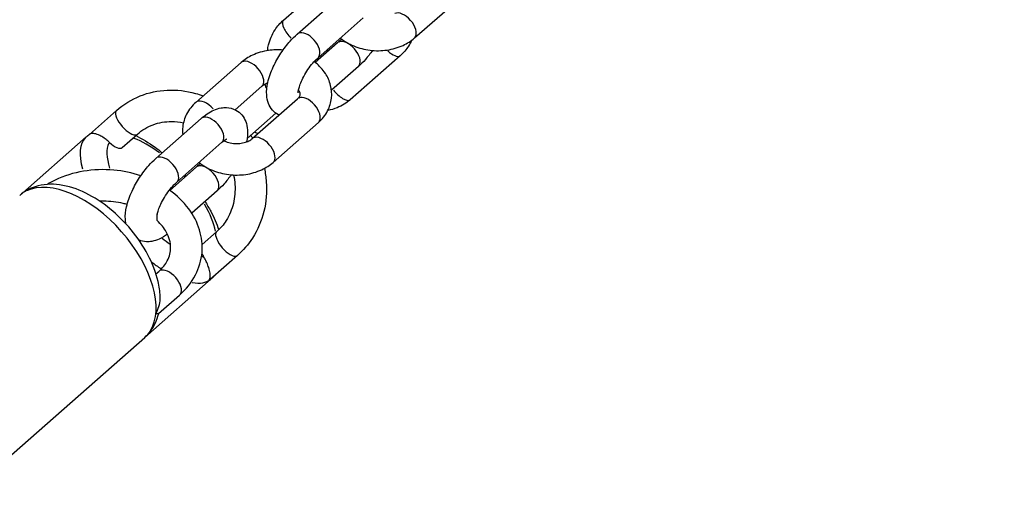
# Model space of a CAD drawing. Units: millimetres. Extents: x -4149 to 4937, y -3636 to 9446.
# Drawn here: x -470 to -314, y -568 to -492 of the extents above; entities that cross this region are included whole.
import ezdxf

# ---------------------------------------------------------------- set-up
doc = ezdxf.new("R2010")
doc.units = ezdxf.units.MM
doc.header["$LTSCALE"] = 65
doc.layers.add('SW_Toestellen', color=2, linetype='Continuous')

msp = doc.modelspace()

# ---------------------------------------------------------------- linework, layer by layer
at = {"layer": 'SW_Toestellen'}
for p, q in [((-428.21, -492.35), (-420.29, -485.38)), ((-426.01, -494.54), (-418.84, -488.23)), ((-407.43, -495.16), (-400.25, -488.85)), ((-422.71, -498.3), (-415.53, -491.98)), ((-419.62, -495.94), (-423.15, -499.04)), ((-409.69, -497.98), (-417.6, -504.95)), ((-434.91, -499.07), (-442.08, -505.38)), ((-416.32, -499.69), (-420.58, -503.44)), ((-431.6, -502.82), (-435.84, -506.55)), ((-433.13, -511.12), (-425.96, -504.81)), ((-458.97, -510.45), (-454.66, -506.66)), ((-429.4, -507.08), (-433.94, -511.08)), ((-448.42, -514.26), (-441.24, -507.94)), ((-429.83, -514.88), (-422.65, -508.56)), ((-453.77, -512.54), (-451.36, -510.42)), ((-470.02, -520.12), (-459.46, -510.83)), ((-445.11, -518.01), (-437.94, -511.7)), ((-442.03, -515.65), (-446.2, -519.32)), ((-438.72, -519.4), (-442.73, -522.93)), ((-438.79, -525.9), (-441.09, -527.92)), ((-435.49, -529.65), (-439.83, -533.47)), ((-448.42, -532.57), (-447.97, -532.18)), ((-450.2, -542.64), (-439.64, -533.36)), ((-448, -538.86), (-444.67, -535.93)), ((-479.53, -568.45), (-450.2, -542.64))]:
    msp.add_line(p, q, dxfattribs=at)
for centre, major_axis, ratio, start_param, end_param in [((-10.51, 3.59), (-177.8, -520.47), 0.875806, 5.950071, 6.265653), ((-15.53, 5.31), (-177.8, -520.47), 0.875806, 5.961163, 6.266237), ((-8.68, 2.96), (-176.51, -516.68), 0.875806, 5.967156, 6.622028), ((-409.08, -493.29), (1.65, -1.88), 0.555872, 0.15708, 2.984513), ((-426.55, -494.22), (-1.65, 1.88), 0.398449, 0.091763, 1.743498), ((-424.36, -496.42), (1.65, -1.88), 0.555872, 0.15708, 2.984513), ((-417.97, -497.81), (-1.65, 1.88), 0.555872, 3.298672, 6.126106), ((-411.34, -496.1), (1.65, -1.88), 0.398449, 4.961015, 6.213597), ((-433.26, -500.95), (-1.65, 1.88), 0.555872, 3.298672, 6.126106), ((-429.36, -503.72), (1.65, -1.88), 0.398449, 3.746743, 4.158366), ((-419.26, -503.07), (1.65, -1.88), 0.398449, 4.561418, 6.192566), ((-440.43, -507.26), (-1.65, 1.88), 0.555872, 4.670494, 6.198307), ((-424.3, -506.69), (-1.65, 1.88), 0.555872, 3.298672, 6.126106), ((-453.01, -508.54), (1.65, -1.88), 0.398449, 3.298672, 6.126106), ((-439.59, -509.82), (1.65, -1.88), 0.555872, 0.15708, 2.984513), ((-433.25, -508.36), (-1.65, 1.88), 0.398449, 2.274313, 2.59096), ((-449.55, -522.09), (-9.91, 11.26), 0.398449, 0.036309, 0.689868), ((-447.49, -520.28), (-7.93, 9.01), 0.398449, 0.153402, 0.744696), ((-455.42, -510.66), (1.65, -1.88), 0.398449, 4.933109, 6.283185), ((-447.49, -520.28), (7.93, -9.01), 0.398449, 2.039707, 2.523085), ((-431.48, -513), (1.65, -1.88), 0.555872, 0.15708, 2.984513), ((-446.76, -516.13), (1.65, -1.88), 0.555872, 0.15708, 2.984513), ((-440.37, -517.53), (-1.65, 1.88), 0.555872, 3.298672, 6.126106), ((-460.11, -531.38), (-9.91, 11.26), 0.555872, 3.298672, 6.126106), ((-447.49, -520.28), (7.93, -9.01), 0.398449, 1.560777, 1.580816), ((-447.49, -520.28), (7.93, -9.01), 0.398449, 0.618507, 1.101885), ((-437.14, -527.77), (-1.65, 1.88), 0.398449, 0.15708, 2.984513), ((-447.49, -520.28), (-7.93, 9.01), 0.398449, 2.002033, 2.146781), ((-449.55, -522.09), (9.91, -11.26), 0.398449, 5.18113, 5.31458), ((-447.49, -520.28), (7.93, -9.01), 0.398449, 5.949096, 6.000227), ((-439.55, -529.89), (-1.65, 1.88), 0.398449, 0.943752, 1.190511), ((-446.32, -534.05), (1.65, -1.88), 0.555872, 0.15708, 2.984513), ((-449.55, -522.09), (9.91, -11.26), 0.398449, 5.825471, 6.259095)]:
    msp.add_ellipse(centre, major_axis=major_axis, ratio=ratio, start_param=start_param, end_param=end_param, dxfattribs=at)
for points, knots in [([(-193.33, -515.16), (-241.95, -498.55), (-287.51, -473.01), (-330.1, -437.85), (-332.47, -435.85), (-334.82, -433.82)], [2.9334283, 2.9334283, 2.9334283, 2.9334283, 3.2527256, 3.2527256, 3.2717116, 3.2717116, 3.2717116, 3.2717116]), ([(-430.72, -497.18), (-430.68, -496.86), (-430.62, -496.54), (-430.34, -495.4), (-430, -494.6), (-429.16, -493.31), (-428.72, -492.79), (-428.21, -492.35)], [2.4449879, 2.4449879, 2.4449879, 2.4449879, 2.5658385, 2.5658385, 2.8864478, 2.8864478, 3.1415927, 3.1415927, 3.1415927, 3.1415927]), ([(-428.9, -507.4), (-428.92, -507.38), (-428.95, -507.37), (-429.34, -507.16), (-429.67, -506.89), (-430.22, -506.26), (-430.42, -505.91), (-430.74, -505.1), (-430.82, -504.66), (-430.9, -503.54), (-430.82, -502.88), (-430.48, -501.39), (-430.19, -500.56), (-429.46, -499), (-429.05, -498.27), (-428.14, -496.89), (-427.65, -496.25), (-426.77, -495.26), (-426.4, -494.88), (-426.01, -494.54)], [4.02627, 4.02627, 4.02627, 4.02627, 4.036077, 4.036077, 4.179454, 4.179454, 4.332716, 4.332716, 4.537402, 4.537402, 4.875682, 4.875682, 5.295224, 5.295224, 5.668886, 5.668886, 6.032604, 6.032604, 6.283185, 6.283185, 6.283185, 6.283185]), ([(-419, -495.32), (-419.06, -495.38), (-419.11, -495.44), (-419.32, -495.66), (-419.48, -495.81), (-419.62, -495.94)], [9.1979456, 9.1979456, 9.1979456, 9.1979456, 9.2554617, 9.2554617, 9.424778, 9.424778, 9.424778, 9.424778]), ([(-419.18, -495.19), (-418.54, -495.7), (-417.81, -496.11), (-416.23, -496.77), (-415.35, -497), (-413.57, -497.22), (-412.66, -497.21), (-410.88, -496.95), (-410.02, -496.71), (-408.57, -496.03), (-407.96, -495.64), (-407.43, -495.16)], [7.740874, 7.740874, 7.740874, 7.740874, 8.070897, 8.070897, 8.424714, 8.424714, 8.781123, 8.781123, 9.135824, 9.135824, 9.424778, 9.424778, 9.424778, 9.424778]), ([(-407.84, -495.5), (-407.99, -495.83), (-408.16, -496.14), (-408.73, -497.01), (-409.17, -497.53), (-409.69, -497.98)], [5.8938203, 5.8938203, 5.8938203, 5.8938203, 6.0280404, 6.0280404, 6.2831853, 6.2831853, 6.2831853, 6.2831853]), ([(-428.26, -497.09), (-429.03, -497.02), (-429.8, -497.04), (-431.45, -497.28), (-432.31, -497.53), (-433.76, -498.21), (-434.37, -498.59), (-434.91, -499.07)], [5.3347659, 5.3347659, 5.3347659, 5.3347659, 5.6395305, 5.6395305, 5.9942316, 5.9942316, 6.2831853, 6.2831853, 6.2831853, 6.2831853]), ([(-414.07, -497.15), (-414.43, -497.65), (-414.81, -498.13), (-415.56, -498.98), (-415.93, -499.35), (-416.32, -499.69)], [8.8980544, 8.8980544, 8.8980544, 8.8980544, 9.1741963, 9.1741963, 9.424778, 9.424778, 9.424778, 9.424778]), ([(-425.86, -503.88), (-425.86, -503.88), (-425.86, -503.88), (-425.86, -503.86), (-425.87, -503.81), (-425.85, -503.65), (-425.84, -503.52), (-425.76, -503.18), (-425.7, -502.95), (-425.52, -502.43), (-425.39, -502.11), (-425.08, -501.44), (-424.88, -501.07), (-424.44, -500.34), (-424.19, -499.98), (-423.68, -499.31), (-423.42, -499), (-423.01, -498.57), (-422.85, -498.42), (-422.71, -498.3)], [4.509572, 4.509572, 4.509572, 4.509572, 4.530804, 4.530804, 4.681262, 4.681262, 4.856961, 4.856961, 5.066623, 5.066623, 5.308247, 5.308247, 5.571695, 5.571695, 5.844427, 5.844427, 6.113869, 6.113869, 6.283185, 6.283185, 6.283185, 6.283185]), ([(-422.65, -508.56), (-422.06, -508.04), (-421.56, -507.42), (-420.87, -506.09), (-420.65, -505.4), (-420.5, -504.02), (-420.55, -503.33), (-420.89, -502), (-421.18, -501.36), (-421.97, -500.14), (-422.5, -499.57), (-423.17, -499.03), (-423.25, -498.97), (-423.33, -498.91)], [3.141593, 3.141593, 3.141593, 3.141593, 3.457917, 3.457917, 3.737705, 3.737705, 4.002893, 4.002893, 4.2805, 4.2805, 4.589447, 4.589447, 4.628682, 4.628682, 4.628682, 4.628682]), ([(-430.69, -502.31), (-430.82, -502.35), (-430.94, -502.41), (-431.27, -502.57), (-431.45, -502.69), (-431.6, -502.82), (-431.6, -502.82), (-431.6, -502.82)], [5.890302, 5.890302, 5.890302, 5.890302, 6.0200174, 6.0200174, 6.2759345, 6.2759345, 6.2831853, 6.2831853, 6.2831853, 6.2831853]), ([(-454.66, -506.66), (-453.56, -505.69), (-452.29, -504.91), (-449.56, -503.81), (-448.1, -503.5), (-445.12, -503.36), (-443.61, -503.54), (-441.74, -504.07), (-441.33, -504.21), (-440.92, -504.36)], [6.283185, 6.283185, 6.283185, 6.283185, 6.594685, 6.594685, 6.905802, 6.905802, 7.220718, 7.220718, 7.309911, 7.309911, 7.309911, 7.309911]), ([(-425.96, -504.81), (-425.81, -504.68), (-425.71, -504.56), (-425.57, -504.31), (-425.54, -504.2), (-425.54, -503.99), (-425.56, -503.89), (-425.66, -503.65), (-425.72, -503.54), (-425.81, -503.41)], [3.141593, 3.141593, 3.141593, 3.141593, 3.419187, 3.419187, 3.811557, 3.811557, 4.125716, 4.125716, 4.343065, 4.343065, 4.343065, 4.343065]), ([(-442.08, -505.38), (-442.67, -505.9), (-443.18, -506.53), (-443.87, -507.86), (-444.08, -508.55), (-444.21, -509.68), (-444.2, -510.1), (-444.16, -510.51)], [6.2831853, 6.2831853, 6.2831853, 6.2831853, 6.5995095, 6.5995095, 6.8792979, 6.8792979, 7.0434284, 7.0434284, 7.0434284, 7.0434284]), ([(-417.6, -504.95), (-418.22, -505.49), (-418.92, -505.92), (-420.15, -506.42), (-420.65, -506.57), (-421.16, -506.66)], [0, 0, 0, 0, 0.3059721, 0.3059721, 0.500618, 0.500618, 0.500618, 0.500618]), ([(-441.24, -507.94), (-440.62, -507.39), (-439.97, -506.93), (-438.87, -506.45), (-438.5, -506.32), (-437.81, -506.2), (-437.52, -506.18), (-436.74, -506.22), (-436.23, -506.34), (-435.4, -506.79), (-435.06, -507.06), (-434.52, -507.68), (-434.32, -508.04), (-434, -508.84), (-433.92, -509.29), (-433.84, -510.38), (-433.91, -511.01), (-434.05, -511.64)], [6.283185, 6.283185, 6.283185, 6.283185, 6.687011, 6.687011, 6.873391, 6.873391, 6.995393, 6.995393, 7.177669, 7.177669, 7.321047, 7.321047, 7.474308, 7.474308, 7.678995, 7.678995, 8.001555, 8.001555, 8.001555, 8.001555]), ([(-451.36, -510.42), (-450.62, -509.77), (-449.77, -509.26), (-447.93, -508.58), (-446.94, -508.41), (-445.31, -508.42), (-444.68, -508.49), (-444.06, -508.63)], [6.2831853, 6.2831853, 6.2831853, 6.2831853, 6.6198221, 6.6198221, 6.9569643, 6.9569643, 7.1616253, 7.1616253, 7.1616253, 7.1616253]), ([(-455.79, -511.71), (-455.87, -511.64), (-455.95, -511.56), (-456.23, -511.32), (-456.43, -511.17), (-456.87, -510.87), (-457.1, -510.73), (-457.61, -510.48), (-457.87, -510.39), (-458.32, -510.29), (-458.51, -510.28), (-458.77, -510.34), (-458.85, -510.38), (-458.93, -510.43)], [-0.5722739, -0.5722739, -0.5722739, -0.5722739, -0.5383877, -0.5383877, -0.4603701, -0.4603701, -0.3677713, -0.3677713, -0.2455477, -0.2455477, -0.1253179, -0.1253179, -0.0519988, -0.0519988, -0.0519988, -0.0519988]), ([(-451.61, -510.64), (-450.59, -511.13), (-449.57, -511.76), (-448.17, -512.77), (-447.79, -513.07), (-447.41, -513.37)], [6.9533798, 6.9533798, 6.9533798, 6.9533798, 7.2610374, 7.2610374, 7.3772443, 7.3772443, 7.3772443, 7.3772443]), ([(-437.94, -511.7), (-437.74, -511.52), (-437.56, -511.39), (-437.31, -511.23), (-437.22, -511.18), (-437.18, -511.17), (-437.17, -511.16), (-437.17, -511.16)], [6.2831853, 6.2831853, 6.2831853, 6.2831853, 6.5150635, 6.5150635, 6.7065739, 6.7065739, 6.7669258, 6.7669258, 6.7669258, 6.7669258]), ([(-437.66, -511.47), (-437.56, -511.52), (-437.44, -511.56), (-437.03, -511.71), (-436.71, -511.79), (-436.05, -511.89), (-435.71, -511.91), (-435.05, -511.88), (-434.74, -511.83), (-434.16, -511.69), (-433.9, -511.59), (-433.46, -511.38), (-433.28, -511.25), (-433.14, -511.13), (-433.14, -511.13), (-433.13, -511.12)], [8.034257, 8.034257, 8.034257, 8.034257, 8.133844, 8.133844, 8.390319, 8.390319, 8.648801, 8.648801, 8.906535, 8.906535, 9.16161, 9.16161, 9.417527, 9.417527, 9.424778, 9.424778, 9.424778, 9.424778]), ([(-453.15, -524.66), (-453.2, -524.42), (-453.24, -524.18), (-453.3, -523.25), (-453.22, -522.59), (-452.89, -521.11), (-452.59, -520.28), (-451.86, -518.71), (-451.45, -517.98), (-450.55, -516.61), (-450.06, -515.96), (-449.18, -514.97), (-448.8, -514.6), (-448.42, -514.26)], [4.426296, 4.426296, 4.426296, 4.426296, 4.537402, 4.537402, 4.875682, 4.875682, 5.295224, 5.295224, 5.668886, 5.668886, 6.032604, 6.032604, 6.283185, 6.283185, 6.283185, 6.283185]), ([(-441.41, -515.04), (-441.46, -515.1), (-441.52, -515.15), (-441.73, -515.38), (-441.88, -515.52), (-442.03, -515.65)], [9.1979456, 9.1979456, 9.1979456, 9.1979456, 9.2554617, 9.2554617, 9.424778, 9.424778, 9.424778, 9.424778]), ([(-441.58, -514.9), (-440.94, -515.41), (-440.22, -515.83), (-438.63, -516.48), (-437.76, -516.71), (-435.97, -516.93), (-435.06, -516.92), (-433.29, -516.67), (-432.43, -516.42), (-430.98, -515.74), (-430.37, -515.35), (-429.83, -514.88)], [7.740874, 7.740874, 7.740874, 7.740874, 8.070897, 8.070897, 8.424714, 8.424714, 8.781123, 8.781123, 9.135824, 9.135824, 9.424778, 9.424778, 9.424778, 9.424778]), ([(-450.8, -517), (-452.18, -516.54), (-453.63, -516.25), (-456.71, -515.97), (-458.34, -516.03), (-461.48, -516.56), (-462.99, -517.02), (-464.81, -517.9), (-465.23, -518.13), (-465.63, -518.37)], [8.163734, 8.163734, 8.163734, 8.163734, 8.470987, 8.470987, 8.810067, 8.810067, 9.148521, 9.148521, 9.25539, 9.25539, 9.25539, 9.25539]), ([(-431.22, -515.84), (-431.07, -516.55), (-430.97, -517.26), (-430.8, -519.56), (-430.92, -521.15), (-431.67, -524.17), (-432.28, -525.6), (-433.77, -527.91), (-434.58, -528.84), (-435.49, -529.65)], [8.374349, 8.374349, 8.374349, 8.374349, 8.521222, 8.521222, 8.84639, 8.84639, 9.166932, 9.166932, 9.424778, 9.424778, 9.424778, 9.424778]), ([(-447.74, -536.13), (-447.78, -535.34), (-447.9, -534.55), (-448.42, -532.34), (-448.97, -530.91), (-450.43, -528.15), (-451.33, -526.82), (-453.36, -524.35), (-454.5, -523.22), (-456.93, -521.25), (-458.22, -520.4), (-460.9, -519.1), (-462.28, -518.64), (-464.99, -518.27), (-466.32, -518.33), (-468.46, -519.03), (-469.31, -519.5), (-470.02, -520.12)], [6.414482, 6.414482, 6.414482, 6.414482, 6.612793, 6.612793, 6.968868, 6.968868, 7.322091, 7.322091, 7.670984, 7.670984, 8.022155, 8.022155, 8.379183, 8.379183, 8.713901, 8.713901, 8.949016, 8.949016, 8.949016, 8.949016]), ([(-448.23, -523.17), (-448.22, -523.14), (-448.21, -523.11), (-448.17, -522.89), (-448.11, -522.67), (-447.93, -522.14), (-447.8, -521.83), (-447.48, -521.15), (-447.28, -520.79), (-446.84, -520.06), (-446.59, -519.69), (-446.08, -519.02), (-445.82, -518.71), (-445.41, -518.29), (-445.26, -518.14), (-445.11, -518.01)], [4.8203, 4.8203, 4.8203, 4.8203, 4.856961, 4.856961, 5.066623, 5.066623, 5.308247, 5.308247, 5.571695, 5.571695, 5.844427, 5.844427, 6.113869, 6.113869, 6.283185, 6.283185, 6.283185, 6.283185]), ([(-436.11, -516.89), (-436, -517.39), (-435.93, -517.9), (-435.82, -519.43), (-435.91, -520.44), (-436.37, -522.37), (-436.75, -523.28), (-437.69, -524.77), (-438.21, -525.38), (-438.79, -525.9)], [8.373729, 8.373729, 8.373729, 8.373729, 8.527273, 8.527273, 8.838524, 8.838524, 9.156631, 9.156631, 9.424778, 9.424778, 9.424778, 9.424778]), ([(-436.48, -516.86), (-436.83, -517.36), (-437.21, -517.84), (-437.96, -518.69), (-438.34, -519.06), (-438.72, -519.4)], [8.8980544, 8.8980544, 8.8980544, 8.8980544, 9.1741963, 9.1741963, 9.424778, 9.424778, 9.424778, 9.424778]), ([(-444.67, -535.93), (-443.62, -535.01), (-442.76, -533.93), (-441.57, -531.61), (-441.21, -530.39), (-441.01, -527.96), (-441.15, -526.76), (-441.86, -524.4), (-442.45, -523.26), (-444.05, -521.11), (-445.09, -520.11), (-446.27, -519.27), (-446.27, -519.27), (-446.27, -519.27)], [6.283185, 6.283185, 6.283185, 6.283185, 6.602818, 6.602818, 6.898032, 6.898032, 7.182348, 7.182348, 7.478824, 7.478824, 7.798084, 7.798084, 7.798463, 7.798463, 7.798463, 7.798463]), ([(-452.98, -521.56), (-453.19, -521.5), (-453.4, -521.45), (-454.62, -521.17), (-455.68, -521.05), (-456.92, -521.04), (-457.12, -521.04), (-457.31, -521.05)], [8.2251711, 8.2251711, 8.2251711, 8.2251711, 8.2864781, 8.2864781, 8.5820413, 8.5820413, 8.638281, 8.638281, 8.638281, 8.638281]), ([(-440.63, -521.08), (-440.31, -521.6), (-440.01, -522.12), (-439.21, -523.63), (-438.78, -524.61), (-438.46, -525.58)], [8.1711537, 8.1711537, 8.1711537, 8.1711537, 8.3163884, 8.3163884, 8.59374, 8.59374, 8.59374, 8.59374]), ([(-448.28, -523.53), (-448.3, -523.72), (-448.3, -523.87), (-448.26, -524.05), (-448.24, -524.1), (-448.21, -524.12)], [0, 0, 0, 0, 0.0845742, 0.0845742, 0.1447804, 0.1447804, 0.1447804, 0.1447804]), ([(-448.23, -523.17), (-448.24, -523.26), (-448.26, -523.35), (-448.27, -523.47), (-448.28, -523.5), (-448.28, -523.53)], [1.9573731, 1.9573731, 1.9573731, 1.9573731, 1.99300114, 1.99300114, 2.00595193, 2.00595193, 2.00595193, 2.00595193]), ([(-447.97, -532.18), (-447.37, -531.65), (-446.92, -531.07), (-446.25, -529.8), (-446.08, -529.11), (-446.08, -527.6), (-446.3, -526.75), (-447.12, -525.3), (-447.6, -524.69), (-448.21, -524.12)], [6.283185, 6.283185, 6.283185, 6.283185, 6.594643, 6.594643, 6.957162, 6.957162, 7.366622, 7.366622, 7.658708, 7.658708, 7.658708, 7.658708]), ([(-446.58, -526.27), (-447, -526.58), (-447.44, -526.85), (-448.27, -527.21), (-448.64, -527.34), (-449.33, -527.46), (-449.62, -527.48), (-450.32, -527.45), (-450.73, -527.36), (-451.13, -527.19)], [3.2864055, 3.2864055, 3.2864055, 3.2864055, 3.545418, 3.545418, 3.7317985, 3.7317985, 3.8537999, 3.8537999, 4.0044885, 4.0044885, 4.0044885, 4.0044885]), ([(-440.03, -533.63), (-440.03, -533.63), (-440.03, -533.63), (-439.93, -533.51), (-439.86, -533.35), (-439.8, -532.96), (-439.8, -532.73), (-439.87, -532.2), (-439.94, -531.9), (-440.12, -531.31), (-440.23, -531.04), (-440.45, -530.53), (-440.57, -530.3), (-440.75, -529.99), (-440.8, -529.9), (-440.86, -529.81)], [-1.8311151, -1.8311151, -1.8311151, -1.8311151, -1.8300409, -1.8300409, -1.704723, -1.704723, -1.5844931, -1.5844931, -1.4622696, -1.4622696, -1.3696708, -1.3696708, -1.2916532, -1.2916532, -1.257767, -1.257767, -1.257767, -1.257767]), ([(-439.83, -533.47), (-439.89, -533.52), (-439.96, -533.58), (-440.03, -533.63), (-440.03, -533.63), (-440.03, -533.63)], [-0.02711113, -0.02711113, -0.02711113, -0.02711113, 0, 0, 0.00107417, 0.00107417, 0.00107417, 0.00107417]), ([(-439.2, -532.91), (-439.25, -532.97), (-439.3, -533.03), (-439.45, -533.18), (-439.54, -533.27), (-439.64, -533.36)], [9.29409778, 9.29409778, 9.29409778, 9.29409778, 9.31306912, 9.31306912, 9.34499535, 9.34499535, 9.34499535, 9.34499535]), ([(-448.43, -538.87), (-448.43, -538.87), (-448.43, -538.86), (-448.22, -538.5), (-448.06, -538.11), (-447.83, -537.33), (-447.76, -536.93), (-447.74, -536.4), (-447.74, -536.26), (-447.74, -536.13)], [-1.8311151, -1.8311151, -1.8311151, -1.8311151, -1.8300409, -1.8300409, -1.704723, -1.704723, -1.5844931, -1.5844931, -1.543515, -1.543515, -1.543515, -1.543515]), ([(-450.2, -542.64), (-449.5, -542.03), (-448.94, -541.27), (-448.29, -539.93), (-448.11, -539.39), (-447.98, -538.84)], [5.8074234, 5.8074234, 5.8074234, 5.8074234, 6.038208, 6.038208, 6.1828068, 6.1828068, 6.1828068, 6.1828068]), ([(-448, -538.86), (-448.02, -538.88), (-448.04, -538.89), (-448.14, -538.92), (-448.26, -538.91), (-448.43, -538.87), (-448.43, -538.87), (-448.43, -538.87)], [-0.1649904, -0.1649904, -0.1649904, -0.1649904, -0.1253179, -0.1253179, 0, 0, 0.0010742, 0.0010742, 0.0010742, 0.0010742])]:
    msp.add_open_spline(points, degree=3, knots=knots, dxfattribs=at)
for points in [[(-421.07, -497.21), (-421.13, -497.14), (-421.19, -497.08), (-421.26, -497.02)], [(-459.46, -510.83), (-459.29, -510.69), (-459.11, -510.55), (-458.93, -510.43)], [(-433.38, -510.59), (-433.28, -510.75), (-433.18, -510.91), (-433.08, -511.08)], [(-443.8, -516.85), (-443.74, -516.92), (-443.68, -516.99), (-443.62, -517.05)]]:
    msp.add_open_spline(points, degree=3, dxfattribs=at)

doc.saveas('drawing.dxf')
